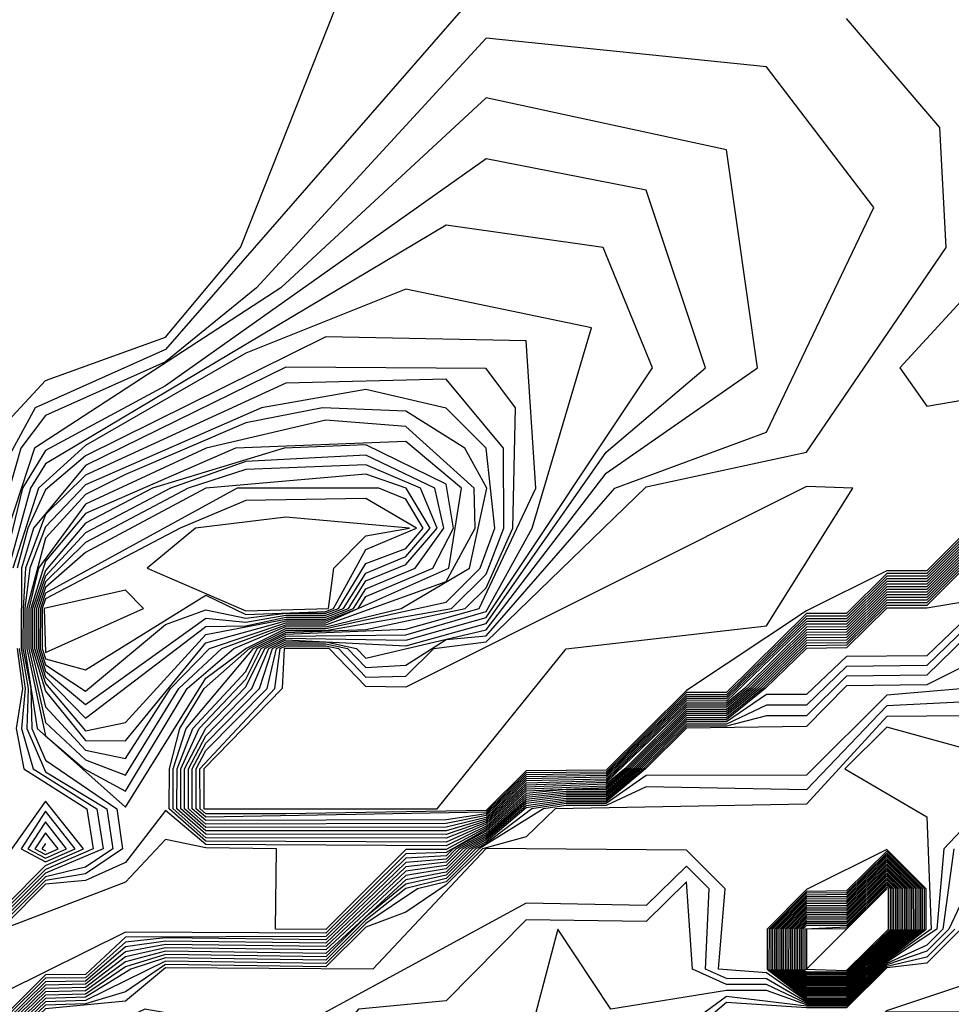
# Model space of a CAD drawing. Extents: x 701140 to 701311, y 9134381 to 9134606.
# Drawn here: x 701189 to 701190, y 9134564 to 9134564 of the extents above; entities that cross this region are included whole.
import ezdxf

# ---------------------------------------------------------------- set-up
doc = ezdxf.new("R2010")
doc.units = 0

msp = doc.modelspace()

# ---------------------------------------------------------------- linework, layer by layer
at = {"layer": 'Contours'}
for points in [[(701189.46492, 9134563.91953, 101.6), (701189.49708, 9134563.95404, 101.6), (701189.5584, 9134563.97607, 101.6), (701189.59656, 9134564.02173, 101.6), (701189.64518, 9134564.14437, 101.6), (701189.7628, 9134564.21865, 101.6), (701189.84456, 9134564.21862, 101.6), (701189.96851, 9134564.14437, 101.6), (701189.98957, 9134564.02173, 101.6), (701189.9331, 9134563.96041, 101.6), (701189.94676, 9134563.94086, 101.6), (701190.19203, 9134563.98295, 101.6), (701190.23291, 9134564.04701, 101.6), (701190.29423, 9134564.01306, 101.6), (701190.39643, 9134564.04235, 101.6), (701190.45285, 9134564.04217, 101.6), (701190.40477, 9134564.12393, 101.6), (701190.44112, 9134564.18525, 101.6), (701190.51589, 9134564.26701, 101.6), (701190.48924, 9134564.38965, 101.6), (701190.55995, 9134564.54504, 101.6)], [(701189.72192, 9134564.15744, 101.8), (701189.5584, 9134563.96975, 101.8), (701189.49189, 9134563.93997, 101.8), (701189.46932, 9134563.89909, 101.8)], [(701189.98764, 9134563.8978, 101.8), (701189.94676, 9134563.85697, 101.8), (701189.92632, 9134563.85696, 101.8), (701189.88544, 9134563.83647, 101.8), (701189.82412, 9134563.79588, 101.8), (701189.78324, 9134563.75522, 101.8), (701189.74236, 9134563.75501, 101.8), (701189.72192, 9134563.73473, 101.8), (701189.61972, 9134563.73308, 101.8), (701189.57884, 9134563.73301, 101.8), (701189.57595, 9134563.73557, 101.8), (701189.57593, 9134563.75601, 101.8), (701189.61406, 9134563.79689, 101.8), (701189.61691, 9134563.81733, 101.8), (701189.61972, 9134563.81873, 101.8), (701189.64016, 9134563.81868, 101.8), (701189.64657, 9134563.81733, 101.8), (701189.6606, 9134563.80274, 101.8), (701189.68104, 9134563.80316, 101.8), (701189.69528, 9134563.81733, 101.8), (701189.72192, 9134563.82068, 101.8), (701189.80368, 9134563.89984, 101.8), (701189.88544, 9134563.91743, 101.8), (701189.95662, 9134564.02173, 101.8), (701189.95347, 9134564.08305, 101.8), (701189.90588, 9134564.13864, 101.8)], [(701189.98764, 9134563.89641, 102), (701189.94676, 9134563.85561, 102), (701189.92632, 9134563.85559, 102), (701189.90588, 9134563.83518, 102), (701189.88544, 9134563.8351, 102), (701189.84456, 9134563.7948, 102), (701189.82412, 9134563.79482, 102), (701189.78324, 9134563.75432, 102), (701189.74236, 9134563.75396, 102), (701189.72192, 9134563.73384, 102), (701189.57884, 9134563.73128, 102), (701189.57399, 9134563.73557, 102), (701189.57398, 9134563.75601, 102), (701189.57884, 9134563.76535, 102), (701189.61016, 9134563.79689, 102), (701189.61496, 9134563.81733, 102), (701189.61972, 9134563.8197, 102), (701189.64016, 9134563.81966, 102), (701189.6512, 9134563.81733, 102), (701189.6606, 9134563.80756, 102), (701189.68104, 9134563.80877, 102), (701189.70148, 9134563.82185, 102), (701189.72192, 9134563.82379, 102), (701189.78755, 9134563.89909, 102), (701189.865, 9134563.92762, 102), (701189.9197, 9134564.04217, 102), (701189.865, 9134564.11386, 102), (701189.72192, 9134564.12857, 102), (701189.60474, 9134564.00129, 102), (701189.5584, 9134563.96343, 102), (701189.49708, 9134563.93611, 102), (701189.48457, 9134563.91953, 102), (701189.46701, 9134563.85821, 102)], [(701189.98764, 9134563.89503, 102.2), (701189.94676, 9134563.85424, 102.2), (701189.92632, 9134563.85422, 102.2), (701189.90588, 9134563.83383, 102.2), (701189.88544, 9134563.83374, 102.2), (701189.84456, 9134563.79373, 102.2), (701189.82412, 9134563.79375, 102.2), (701189.78324, 9134563.75343, 102.2), (701189.74236, 9134563.75291, 102.2), (701189.72192, 9134563.73296, 102.2), (701189.70148, 9134563.72994, 102.2), (701189.57884, 9134563.72954, 102.2), (701189.57202, 9134563.73557, 102.2), (701189.57202, 9134563.75601, 102.2), (701189.57884, 9134563.7691, 102.2), (701189.60627, 9134563.79689, 102.2), (701189.613, 9134563.81733, 102.2), (701189.61972, 9134563.82067, 102.2), (701189.64016, 9134563.82063, 102.2), (701189.65584, 9134563.81733, 102.2), (701189.6606, 9134563.81238, 102.2), (701189.72192, 9134563.8269, 102.2), (701189.78324, 9134563.90674, 102.2), (701189.86035, 9134563.96041, 102.2), (701189.84456, 9134564.07159, 102.2), (701189.72192, 9134564.09816, 102.2), (701189.61711, 9134564.00129, 102.2), (701189.49144, 9134563.91953, 102.2), (701189.47128, 9134563.85821, 102.2)], [(701189.98764, 9134563.89365, 102.4), (701189.94676, 9134563.85287, 102.4), (701189.92632, 9134563.85286, 102.4), (701189.90588, 9134563.83247, 102.4), (701189.88544, 9134563.83237, 102.4), (701189.84456, 9134563.79267, 102.4), (701189.82412, 9134563.79268, 102.4), (701189.78324, 9134563.75253, 102.4), (701189.74236, 9134563.75186, 102.4), (701189.72192, 9134563.73207, 102.4), (701189.70148, 9134563.72806, 102.4), (701189.57884, 9134563.7278, 102.4), (701189.57006, 9134563.73557, 102.4), (701189.57007, 9134563.75601, 102.4), (701189.57884, 9134563.77285, 102.4), (701189.60237, 9134563.79689, 102.4), (701189.61104, 9134563.81733, 102.4), (701189.61972, 9134563.82165, 102.4), (701189.68104, 9134563.81866, 102.4), (701189.72192, 9134563.83001, 102.4), (701189.78324, 9134563.91749, 102.4), (701189.83392, 9134563.96041, 102.4), (701189.80368, 9134564.05105, 102.4), (701189.72192, 9134564.06702, 102.4), (701189.5584, 9134563.95121, 102.4), (701189.49708, 9134563.91832, 102.4), (701189.48535, 9134563.89909, 102.4), (701189.47556, 9134563.85821, 102.4)], [(701189.98764, 9134563.89227, 102.6), (701189.94676, 9134563.8515, 102.6), (701189.92632, 9134563.85149, 102.6), (701189.90588, 9134563.83112, 102.6), (701189.88544, 9134563.831, 102.6), (701189.84456, 9134563.7916, 102.6), (701189.82412, 9134563.79161, 102.6), (701189.78324, 9134563.75163, 102.6), (701189.74236, 9134563.75081, 102.6), (701189.72192, 9134563.73119, 102.6), (701189.70148, 9134563.72617, 102.6), (701189.57884, 9134563.72606, 102.6), (701189.5681, 9134563.73557, 102.6), (701189.56812, 9134563.75601, 102.6), (701189.57884, 9134563.77666, 102.6), (701189.59928, 9134563.7977, 102.6), (701189.60909, 9134563.81733, 102.6), (701189.61972, 9134563.82262, 102.6), (701189.68104, 9134563.82148, 102.6), (701189.72192, 9134563.83312, 102.6), (701189.80691, 9134563.96041, 102.6), (701189.78164, 9134564.02173, 102.6), (701189.70148, 9134564.03326, 102.6), (701189.49708, 9134563.91157, 102.6), (701189.48947, 9134563.89909, 102.6), (701189.47827, 9134563.85821, 102.6)], [(701189.98764, 9134563.89089, 102.8), (701189.94676, 9134563.85013, 102.8), (701189.92632, 9134563.85012, 102.8), (701189.90588, 9134563.82976, 102.8), (701189.88544, 9134563.82964, 102.8), (701189.84456, 9134563.79053, 102.8), (701189.82412, 9134563.79054, 102.8), (701189.78324, 9134563.75074, 102.8), (701189.74236, 9134563.74976, 102.8), (701189.72192, 9134563.7303, 102.8), (701189.70148, 9134563.72428, 102.8), (701189.57884, 9134563.72432, 102.8), (701189.56613, 9134563.73557, 102.8), (701189.56616, 9134563.75601, 102.8), (701189.57547, 9134563.77645, 102.8), (701189.59928, 9134563.80162, 102.8), (701189.60713, 9134563.81733, 102.8), (701189.61972, 9134563.82359, 102.8), (701189.68104, 9134563.82429, 102.8), (701189.72192, 9134563.83623, 102.8), (701189.74536, 9134563.87865, 102.8), (701189.77578, 9134563.98085, 102.8), (701189.68104, 9134564.00056, 102.8), (701189.59928, 9134563.96788, 102.8), (701189.51752, 9134563.92082, 102.8), (701189.49359, 9134563.89909, 102.8), (701189.48045, 9134563.85821, 102.8)], [(701189.98764, 9134563.88951, 103), (701189.94676, 9134563.84876, 103), (701189.92632, 9134563.84875, 103), (701189.90588, 9134563.82841, 103), (701189.88544, 9134563.82827, 103), (701189.85379, 9134563.79689, 103), (701189.84456, 9134563.78946, 103), (701189.82412, 9134563.78947, 103), (701189.78324, 9134563.74984, 103), (701189.74236, 9134563.74871, 103), (701189.72192, 9134563.72942, 103), (701189.70148, 9134563.72239, 103), (701189.57884, 9134563.72258, 103), (701189.56417, 9134563.73557, 103), (701189.56421, 9134563.75601, 103), (701189.57222, 9134563.77645, 103), (701189.59928, 9134563.80553, 103), (701189.60518, 9134563.81733, 103), (701189.61972, 9134563.82456, 103), (701189.68104, 9134563.8271, 103), (701189.71837, 9134563.83777, 103), (701189.74728, 9134563.89909, 103), (701189.74236, 9134563.97421, 103), (701189.64016, 9134563.97633, 103), (701189.51752, 9134563.9156, 103), (701189.49708, 9134563.89815, 103), (701189.4881, 9134563.87865, 103), (701189.48263, 9134563.85821, 103)], [(701189.98764, 9134563.88813, 103.2), (701189.94676, 9134563.84739, 103.2), (701189.92632, 9134563.84739, 103.2), (701189.90588, 9134563.82706, 103.2), (701189.88544, 9134563.8269, 103.2), (701189.85511, 9134563.79689, 103.2), (701189.84456, 9134563.7884, 103.2), (701189.82412, 9134563.78841, 103.2), (701189.78324, 9134563.74895, 103.2), (701189.74236, 9134563.74766, 103.2), (701189.72192, 9134563.72853, 103.2), (701189.70148, 9134563.72051, 103.2), (701189.57884, 9134563.72084, 103.2), (701189.56221, 9134563.73557, 103.2), (701189.56225, 9134563.75601, 103.2), (701189.56897, 9134563.77645, 103.2), (701189.60322, 9134563.81733, 103.2), (701189.61972, 9134563.82553, 103.2), (701189.6606, 9134563.82697, 103.2), (701189.71132, 9134563.83777, 103.2), (701189.72192, 9134563.84827, 103.2), (701189.73551, 9134563.87865, 103.2), (701189.73686, 9134563.93997, 103.2), (701189.72192, 9134563.96008, 103.2), (701189.61972, 9134563.96075, 103.2), (701189.51752, 9134563.91064, 103.2), (701189.49098, 9134563.87865, 103.2), (701189.4848, 9134563.85821, 103.2), (701189.48463, 9134563.81733, 103.2), (701189.48823, 9134563.79689, 103.2), (701189.48753, 9134563.77645, 103.2), (701189.49708, 9134563.7545, 103.2), (701189.52839, 9134563.73557, 103.2), (701189.53147, 9134563.71514, 103.2), (701189.51752, 9134563.70579, 103.2), (701189.49708, 9134563.70088, 103.2), (701189.47664, 9134563.68043, 103.2)], [(701189.98764, 9134563.88675, 103.4), (701189.94676, 9134563.84602, 103.4), (701189.92632, 9134563.84602, 103.4), (701189.90588, 9134563.8257, 103.4), (701189.88544, 9134563.82554, 103.4), (701189.85644, 9134563.79689, 103.4), (701189.84456, 9134563.78733, 103.4), (701189.82412, 9134563.78734, 103.4), (701189.79265, 9134563.75601, 103.4), (701189.78324, 9134563.74805, 103.4), (701189.74236, 9134563.7466, 103.4), (701189.72192, 9134563.72765, 103.4), (701189.70148, 9134563.71862, 103.4), (701189.57884, 9134563.7191, 103.4), (701189.56024, 9134563.73557, 103.4), (701189.5603, 9134563.75601, 103.4), (701189.56572, 9134563.77645, 103.4), (701189.57809, 9134563.79689, 103.4), (701189.60126, 9134563.81733, 103.4), (701189.61972, 9134563.82651, 103.4), (701189.64016, 9134563.82649, 103.4), (701189.70427, 9134563.83777, 103.4), (701189.72192, 9134563.85526, 103.4), (701189.73099, 9134563.87865, 103.4), (701189.7308, 9134563.91953, 103.4), (701189.70148, 9134563.95459, 103.4), (701189.61972, 9134563.95267, 103.4), (701189.51752, 9134563.90567, 103.4), (701189.49708, 9134563.88565, 103.4), (701189.48698, 9134563.85821, 103.4), (701189.48566, 9134563.83777, 103.4), (701189.48561, 9134563.81733, 103.4), (701189.48967, 9134563.79689, 103.4), (701189.49019, 9134563.77645, 103.4), (701189.49708, 9134563.76035, 103.4), (701189.53346, 9134563.73557, 103.4), (701189.53648, 9134563.71514, 103.4), (701189.51752, 9134563.70243, 103.4), (701189.49708, 9134563.69898, 103.4), (701189.47664, 9134563.67852, 103.4)], [(701189.6073, 9134563.93997, 103.6), (701189.51752, 9134563.90071, 103.6), (701189.49708, 9134563.87941, 103.6), (701189.48916, 9134563.85821, 103.6), (701189.48664, 9134563.83777, 103.6), (701189.48659, 9134563.81733, 103.6), (701189.49284, 9134563.77645, 103.6), (701189.53796, 9134563.73647, 103.6), (701189.57884, 9134563.80223, 103.6), (701189.59931, 9134563.81733, 103.6), (701189.61972, 9134563.82748, 103.6), (701189.64016, 9134563.82746, 103.6), (701189.70148, 9134563.84097, 103.6), (701189.71884, 9134563.85821, 103.6), (701189.72646, 9134563.87865, 103.6), (701189.72192, 9134563.91947, 103.6), (701189.70148, 9134563.93987, 103.6), (701189.6606, 9134563.94931, 103.6), (701189.6073, 9134563.93997, 103.6)], [(701189.63842, 9134563.93997, 103.8), (701189.59928, 9134563.93245, 103.8), (701189.53796, 9134563.90604, 103.8), (701189.51752, 9134563.89582, 103.8), (701189.49708, 9134563.87354, 103.8), (701189.48762, 9134563.83777, 103.8), (701189.48758, 9134563.81733, 103.8), (701189.49708, 9134563.77275, 103.8), (701189.51677, 9134563.75601, 103.8), (701189.53796, 9134563.74456, 103.8), (701189.56947, 9134563.79689, 103.8), (701189.59319, 9134563.81733, 103.8), (701189.61972, 9134563.82845, 103.8), (701189.64016, 9134563.82844, 103.8), (701189.67851, 9134563.83777, 103.8), (701189.71351, 9134563.85821, 103.8), (701189.72224, 9134563.89909, 103.8), (701189.71112, 9134563.91953, 103.8), (701189.68104, 9134563.93826, 103.8), (701189.63842, 9134563.93997, 103.8)], [(701189.57902, 9134563.91953, 104), (701189.51752, 9134563.89097, 104), (701189.49352, 9134563.85821, 104), (701189.4886, 9134563.83777, 104), (701189.48856, 9134563.81733, 104), (701189.49708, 9134563.77964, 104), (701189.51752, 9134563.76047, 104), (701189.53796, 9134563.75264, 104), (701189.56516, 9134563.79689, 104), (701189.58701, 9134563.81733, 104), (701189.61972, 9134563.82942, 104), (701189.64016, 9134563.82941, 104), (701189.70148, 9134563.85156, 104), (701189.71639, 9134563.87865, 104), (701189.71583, 9134563.89909, 104), (701189.68104, 9134563.93054, 104), (701189.64016, 9134563.9338, 104), (701189.57902, 9134563.91953, 104)], [(701189.59401, 9134563.91953, 104.2), (701189.51752, 9134563.88611, 104.2), (701189.49708, 9134563.86191, 104.2), (701189.48958, 9134563.83777, 104.2), (701189.48955, 9134563.81733, 104.2), (701189.49708, 9134563.78756, 104.2), (701189.51752, 9134563.76544, 104.2), (701189.53796, 9134563.76126, 104.2), (701189.56085, 9134563.79689, 104.2), (701189.58084, 9134563.81733, 104.2), (701189.61972, 9134563.8304, 104.2), (701189.64016, 9134563.83039, 104.2), (701189.70284, 9134563.85821, 104.2), (701189.70939, 9134563.89909, 104.2), (701189.68104, 9134563.92281, 104.2), (701189.59401, 9134563.91953, 104.2)], [(701189.61886, 9134563.91953, 104.4), (701189.55164, 9134563.89909, 104.4), (701189.51752, 9134563.88126, 104.4), (701189.49708, 9134563.85715, 104.4), (701189.49056, 9134563.83777, 104.4), (701189.49053, 9134563.81733, 104.4), (701189.49708, 9134563.79548, 104.4), (701189.51752, 9134563.7704, 104.4), (701189.53796, 9134563.77026, 104.4), (701189.57884, 9134563.82018, 104.4), (701189.61972, 9134563.83137, 104.4), (701189.64016, 9134563.83137, 104.4), (701189.65671, 9134563.83777, 104.4), (701189.6606, 9134563.84386, 104.4), (701189.69478, 9134563.85821, 104.4), (701189.70527, 9134563.87865, 104.4), (701189.70148, 9134563.9011, 104.4), (701189.6606, 9134563.92111, 104.4), (701189.61886, 9134563.91953, 104.4)], [(701189.56091, 9134563.89909, 104.6), (701189.51752, 9134563.87633, 104.6), (701189.49708, 9134563.85424, 104.6), (701189.49154, 9134563.83777, 104.6), (701189.49152, 9134563.81733, 104.6), (701189.49708, 9134563.79949, 104.6), (701189.51752, 9134563.77537, 104.6), (701189.53796, 9134563.77965, 104.6), (701189.57884, 9134563.82438, 104.6), (701189.61972, 9134563.83234, 104.6), (701189.64016, 9134563.83234, 104.6), (701189.65419, 9134563.83777, 104.6), (701189.6606, 9134563.8478, 104.6), (701189.68578, 9134563.85821, 104.6), (701189.70037, 9134563.87865, 104.6), (701189.69585, 9134563.89909, 104.6), (701189.6606, 9134563.91588, 104.6), (701189.59928, 9134563.91269, 104.6), (701189.56091, 9134563.89909, 104.6)], [(701189.56991, 9134563.89909, 104.8), (701189.51752, 9134563.8713, 104.8), (701189.49708, 9134563.85133, 104.8), (701189.49252, 9134563.83777, 104.8), (701189.4925, 9134563.81733, 104.8), (701189.49708, 9134563.80264, 104.8), (701189.51752, 9134563.78184, 104.8), (701189.57884, 9134563.82858, 104.8), (701189.59928, 9134563.82887, 104.8), (701189.61972, 9134563.83331, 104.8), (701189.64016, 9134563.83332, 104.8), (701189.65167, 9134563.83777, 104.8), (701189.6606, 9134563.85175, 104.8), (701189.68104, 9134563.86014, 104.8), (701189.69688, 9134563.87865, 104.8), (701189.68853, 9134563.89909, 104.8), (701189.6606, 9134563.91102, 104.8), (701189.59928, 9134563.90854, 104.8), (701189.56991, 9134563.89909, 104.8)], [(701189.57896, 9134563.89909, 105), (701189.51752, 9134563.86628, 105), (701189.49708, 9134563.84842, 105), (701189.4935, 9134563.83777, 105), (701189.49348, 9134563.81733, 105), (701189.49708, 9134563.8058, 105), (701189.51752, 9134563.78873, 105), (701189.57884, 9134563.83278, 105), (701189.59928, 9134563.8308, 105), (701189.61972, 9134563.83428, 105), (701189.64016, 9134563.83429, 105), (701189.64915, 9134563.83777, 105), (701189.6606, 9134563.85569, 105), (701189.68104, 9134563.86422, 105), (701189.69339, 9134563.87865, 105), (701189.68121, 9134563.89909, 105), (701189.6606, 9134563.90617, 105), (701189.57896, 9134563.89909, 105)], [(701189.59486, 9134563.89909, 105.2), (701189.49708, 9134563.84551, 105.2), (701189.49448, 9134563.83777, 105.2), (701189.49447, 9134563.81733, 105.2), (701189.49708, 9134563.80895, 105.2), (701189.51752, 9134563.79562, 105.2), (701189.5584, 9134563.82963, 105.2), (701189.57884, 9134563.83698, 105.2), (701189.59928, 9134563.83273, 105.2), (701189.61972, 9134563.83526, 105.2), (701189.64016, 9134563.83527, 105.2), (701189.64663, 9134563.83777, 105.2), (701189.6606, 9134563.86074, 105.2), (701189.68104, 9134563.86831, 105.2), (701189.68989, 9134563.87865, 105.2), (701189.68104, 9134563.89341, 105.2), (701189.66711, 9134563.89909, 105.2), (701189.59486, 9134563.89909, 105.2)], [(701189.88544, 9134563.89991, 101.6), (701189.68104, 9134563.79755, 101.6), (701189.6606, 9134563.79791, 101.6), (701189.64193, 9134563.81733, 101.6), (701189.61887, 9134563.81733, 101.6), (701189.61795, 9134563.79689, 101.6), (701189.57789, 9134563.75601, 101.6), (701189.57791, 9134563.73557, 101.6), (701189.69698, 9134563.73557, 101.6), (701189.7628, 9134563.81713, 101.6), (701189.865, 9134563.82889, 101.6), (701189.909, 9134563.89909, 101.6), (701189.88544, 9134563.89991, 101.6)], [(701189.56589, 9134563.87865, 105.4), (701189.49708, 9134563.8426, 105.4), (701189.49546, 9134563.83777, 105.4), (701189.49545, 9134563.81733, 105.4), (701189.49708, 9134563.81211, 105.4), (701189.51752, 9134563.80651, 105.4), (701189.57884, 9134563.84446, 105.4), (701189.59928, 9134563.83465, 105.4), (701189.64016, 9134563.83624, 105.4), (701189.64411, 9134563.83777, 105.4), (701189.6606, 9134563.86776, 105.4), (701189.6864, 9134563.87865, 105.4), (701189.6606, 9134563.89379, 105.4), (701189.59928, 9134563.89286, 105.4), (701189.56589, 9134563.87865, 105.4)], [(701189.98764, 9134563.88537, 103.6), (701189.94676, 9134563.84466, 103.6), (701189.92632, 9134563.84465, 103.6), (701189.90588, 9134563.82435, 103.6), (701189.88544, 9134563.82417, 103.6), (701189.85776, 9134563.79689, 103.6), (701189.84456, 9134563.78626, 103.6), (701189.82412, 9134563.78627, 103.6), (701189.79371, 9134563.75601, 103.6), (701189.78324, 9134563.74716, 103.6), (701189.74236, 9134563.74555, 103.6), (701189.72192, 9134563.72676, 103.6), (701189.70148, 9134563.71673, 103.6), (701189.57884, 9134563.71736, 103.6), (701189.5584, 9134563.73465, 103.6), (701189.53796, 9134563.7081, 103.6), (701189.51752, 9134563.69907, 103.6), (701189.49708, 9134563.69708, 103.6), (701189.47664, 9134563.67661, 103.6)], [(701189.98764, 9134563.88399, 103.8), (701189.94676, 9134563.84329, 103.8), (701189.92632, 9134563.84328, 103.8), (701189.90588, 9134563.82299, 103.8), (701189.88544, 9134563.82281, 103.8), (701189.85909, 9134563.79689, 103.8), (701189.84456, 9134563.78519, 103.8), (701189.82412, 9134563.7852, 103.8), (701189.79477, 9134563.75601, 103.8), (701189.78324, 9134563.74626, 103.8), (701189.74236, 9134563.7445, 103.8), (701189.72192, 9134563.72588, 103.8), (701189.70148, 9134563.71488, 103.8), (701189.68104, 9134563.71475, 103.8), (701189.64016, 9134563.67393, 103.8), (701189.6144, 9134563.67426, 103.8), (701189.61496, 9134563.71514, 103.8), (701189.57884, 9134563.71562, 103.8), (701189.5584, 9134563.71998, 103.8), (701189.53796, 9134563.69812, 103.8), (701189.47664, 9134563.6747, 103.8)], [(701189.57363, 9134563.87865, 105.6), (701189.54901, 9134563.85821, 105.6), (701189.59928, 9134563.83658, 105.6), (701189.64159, 9134563.83777, 105.6), (701189.64415, 9134563.85821, 105.6), (701189.6606, 9134563.87478, 105.6), (701189.68291, 9134563.87865, 105.6), (701189.61972, 9134563.88424, 105.6), (701189.57363, 9134563.87865, 105.6)], [(701189.98764, 9134563.88261, 104), (701189.94676, 9134563.84192, 104), (701189.92632, 9134563.84192, 104), (701189.90588, 9134563.82164, 104), (701189.88544, 9134563.82144, 104), (701189.86042, 9134563.79689, 104), (701189.84456, 9134563.78413, 104), (701189.82412, 9134563.78413, 104), (701189.79583, 9134563.75601, 104), (701189.78324, 9134563.74536, 104), (701189.7628, 9134563.74537, 104), (701189.74236, 9134563.74345, 104), (701189.72192, 9134563.72499, 104), (701189.70148, 9134563.71323, 104), (701189.68104, 9134563.71255, 104), (701189.64016, 9134563.67221, 104), (701189.53796, 9134563.67263, 104), (701189.4562, 9134563.63213, 104)], [(701189.98764, 9134563.88122, 104.2), (701189.94676, 9134563.84055, 104.2), (701189.92632, 9134563.84055, 104.2), (701189.90588, 9134563.82028, 104.2), (701189.88544, 9134563.82007, 104.2), (701189.86174, 9134563.79689, 104.2), (701189.84456, 9134563.78306, 104.2), (701189.82412, 9134563.78306, 104.2), (701189.79688, 9134563.75601, 104.2), (701189.78324, 9134563.74447, 104.2), (701189.7628, 9134563.74447, 104.2), (701189.74236, 9134563.7424, 104.2), (701189.72192, 9134563.72411, 104.2), (701189.70506, 9134563.71514, 104.2), (701189.70148, 9134563.71158, 104.2), (701189.68104, 9134563.71035, 104.2), (701189.64016, 9134563.67048, 104.2), (701189.53796, 9134563.67012, 104.2), (701189.51752, 9134563.65102, 104.2), (701189.49708, 9134563.65085, 104.2), (701189.47664, 9134563.63058, 104.2)], [(701189.98764, 9134563.87984, 104.4), (701189.94676, 9134563.83918, 104.4), (701189.92632, 9134563.83918, 104.4), (701189.90588, 9134563.81893, 104.4), (701189.88544, 9134563.81871, 104.4), (701189.86307, 9134563.79689, 104.4), (701189.84456, 9134563.78199, 104.4), (701189.82412, 9134563.782, 104.4), (701189.79794, 9134563.75601, 104.4), (701189.78324, 9134563.74357, 104.4), (701189.7628, 9134563.74358, 104.4), (701189.74236, 9134563.74135, 104.4), (701189.72192, 9134563.72322, 104.4), (701189.70672, 9134563.71514, 104.4), (701189.70148, 9134563.70993, 104.4), (701189.68104, 9134563.70815, 104.4), (701189.64016, 9134563.66875, 104.4), (701189.5584, 9134563.66982, 104.4), (701189.53796, 9134563.66761, 104.4), (701189.51752, 9134563.64936, 104.4), (701189.49708, 9134563.64912, 104.4), (701189.47664, 9134563.62896, 104.4)], [(701190.21236, 9134563.85821, 106.2), (701190.19203, 9134563.84257, 106.2), (701190.08983, 9134563.81496, 106.2), (701190.04997, 9134563.77645, 106.2), (701190.04895, 9134563.71382, 106.2), (701190.00808, 9134563.75478, 106.2), (701189.92632, 9134563.77718, 106.2), (701189.90492, 9134563.75601, 106.2), (701189.94676, 9134563.73151, 106.2), (701189.94894, 9134563.67426, 106.2), (701189.92632, 9134563.65804, 106.2), (701189.90588, 9134563.63765, 106.2), (701189.88544, 9134563.63765, 106.2), (701189.865, 9134563.65195, 106.2), (701189.84051, 9134563.65382, 106.2), (701189.84383, 9134563.6947, 106.2), (701189.82412, 9134563.71439, 106.2), (701189.72192, 9134563.71525, 106.2), (701189.66413, 9134563.65382, 106.2), (701189.5584, 9134563.65446, 106.2), (701189.53796, 9134563.6375, 106.2), (701189.49708, 9134563.63364, 106.2), (701189.47664, 9134563.61437, 106.2)], [(701189.98764, 9134563.84463, 104.6), (701189.94676, 9134563.83781, 104.6), (701189.92632, 9134563.83781, 104.6), (701189.90588, 9134563.81757, 104.6), (701189.88544, 9134563.81734, 104.6), (701189.8644, 9134563.79689, 104.6), (701189.84456, 9134563.78092, 104.6), (701189.82412, 9134563.78093, 104.6), (701189.799, 9134563.75601, 104.6), (701189.78324, 9134563.74268, 104.6), (701189.7628, 9134563.74269, 104.6), (701189.74236, 9134563.7403, 104.6), (701189.72192, 9134563.72234, 104.6), (701189.70839, 9134563.71514, 104.6), (701189.70148, 9134563.70827, 104.6), (701189.68104, 9134563.70595, 104.6), (701189.64016, 9134563.66702, 104.6), (701189.5584, 9134563.66811, 104.6), (701189.53796, 9134563.6651, 104.6), (701189.51752, 9134563.64771, 104.6), (701189.49708, 9134563.6474, 104.6), (701189.47664, 9134563.62734, 104.6)], [(701189.49644, 9134563.83777, 105.6), (701189.49708, 9134563.81526, 105.6), (701189.54715, 9134563.83777, 105.6), (701189.53796, 9134563.84702, 105.6), (701189.49644, 9134563.83777, 105.6)], [(701190.02851, 9134563.83949, 105.4), (701189.94676, 9134563.79878, 105.4), (701189.90588, 9134563.79819, 105.4), (701189.88544, 9134563.77749, 105.4), (701189.82412, 9134563.77665, 105.4), (701189.80324, 9134563.75601, 105.4), (701189.78324, 9134563.73909, 105.4), (701189.7628, 9134563.73911, 105.4), (701189.74236, 9134563.7361, 105.4), (701189.72192, 9134563.7188, 105.4), (701189.71504, 9134563.71514, 105.4), (701189.70148, 9134563.70167, 105.4), (701189.68104, 9134563.69716, 105.4), (701189.6606, 9134563.6805, 105.4), (701189.64016, 9134563.66011, 105.4), (701189.5584, 9134563.66129, 105.4), (701189.53796, 9134563.65505, 105.4), (701189.51752, 9134563.64109, 105.4), (701189.49708, 9134563.64052, 105.4), (701189.47664, 9134563.62085, 105.4)], [(701189.9672, 9134563.83319, 104.8), (701189.94676, 9134563.81362, 104.8), (701189.90588, 9134563.81321, 104.8), (701189.88544, 9134563.79391, 104.8), (701189.865, 9134563.79391, 104.8), (701189.84456, 9134563.77986, 104.8), (701189.82412, 9134563.77986, 104.8), (701189.80006, 9134563.75601, 104.8), (701189.78324, 9134563.74178, 104.8), (701189.7628, 9134563.74179, 104.8), (701189.74236, 9134563.73925, 104.8), (701189.72192, 9134563.72145, 104.8), (701189.71005, 9134563.71514, 104.8), (701189.70148, 9134563.70662, 104.8), (701189.68104, 9134563.70375, 104.8), (701189.64016, 9134563.66529, 104.8), (701189.5584, 9134563.66641, 104.8), (701189.53796, 9134563.66258, 104.8), (701189.51752, 9134563.64606, 104.8), (701189.49708, 9134563.64568, 104.8), (701189.47664, 9134563.62571, 104.8)], [(701189.9672, 9134563.82842, 105), (701189.94676, 9134563.80867, 105), (701189.90588, 9134563.8082, 105), (701189.88544, 9134563.78843, 105), (701189.865, 9134563.78846, 105), (701189.84456, 9134563.77879, 105), (701189.82412, 9134563.77879, 105), (701189.80112, 9134563.75601, 105), (701189.78324, 9134563.74088, 105), (701189.7628, 9134563.7409, 105), (701189.74236, 9134563.7382, 105), (701189.72192, 9134563.72057, 105), (701189.71171, 9134563.71514, 105), (701189.70148, 9134563.70497, 105), (701189.68104, 9134563.70155, 105), (701189.64016, 9134563.66357, 105), (701189.5584, 9134563.6647, 105), (701189.53796, 9134563.66007, 105), (701189.51752, 9134563.6444, 105), (701189.49708, 9134563.64396, 105), (701189.47664, 9134563.62409, 105)], [(701189.9672, 9134563.82365, 105.2), (701189.94676, 9134563.80373, 105.2), (701189.90588, 9134563.8032, 105.2), (701189.88544, 9134563.78296, 105.2), (701189.865, 9134563.783, 105.2), (701189.84456, 9134563.77772, 105.2), (701189.82412, 9134563.77772, 105.2), (701189.80218, 9134563.75601, 105.2), (701189.78324, 9134563.73999, 105.2), (701189.7628, 9134563.74001, 105.2), (701189.74236, 9134563.73715, 105.2), (701189.72192, 9134563.71968, 105.2), (701189.71338, 9134563.71514, 105.2), (701189.70148, 9134563.70332, 105.2), (701189.68104, 9134563.69936, 105.2), (701189.64016, 9134563.66184, 105.2), (701189.5584, 9134563.66299, 105.2), (701189.53796, 9134563.65756, 105.2), (701189.51752, 9134563.64275, 105.2), (701189.49708, 9134563.64224, 105.2), (701189.47664, 9134563.62247, 105.2)], [(701189.48266, 9134563.81733, 102.8), (701189.48537, 9134563.79689, 102.8), (701189.48222, 9134563.77645, 102.8), (701189.48611, 9134563.75601, 102.8), (701189.51826, 9134563.73557, 102.8), (701189.52144, 9134563.71514, 102.8), (701189.49708, 9134563.70468, 102.8), (701189.47664, 9134563.68425, 102.8)], [(701189.48364, 9134563.81733, 103), (701189.4868, 9134563.79689, 103), (701189.48488, 9134563.77645, 103), (701189.49088, 9134563.75601, 103), (701189.52332, 9134563.73557, 103), (701189.52646, 9134563.71514, 103), (701189.49708, 9134563.70278, 103), (701189.47664, 9134563.68234, 103)], [(701189.96603, 9134563.79689, 105.6), (701189.92632, 9134563.79352, 105.6), (701189.88544, 9134563.75266, 105.6), (701189.80368, 9134563.75261, 105.6), (701189.78324, 9134563.7382, 105.6), (701189.7628, 9134563.73822, 105.6), (701189.74531, 9134563.73557, 105.6), (701189.72192, 9134563.71791, 105.6), (701189.7167, 9134563.71514, 105.6), (701189.70148, 9134563.70001, 105.6), (701189.68104, 9134563.69496, 105.6), (701189.6606, 9134563.67876, 105.6), (701189.64016, 9134563.65838, 105.6), (701189.5584, 9134563.65958, 105.6), (701189.54065, 9134563.65382, 105.6), (701189.51752, 9134563.63944, 105.6), (701189.49708, 9134563.6388, 105.6), (701189.47664, 9134563.61923, 105.6)], [(701189.9672, 9134563.79004, 105.8), (701189.92632, 9134563.78807, 105.8), (701189.88544, 9134563.74529, 105.8), (701189.80368, 9134563.74677, 105.8), (701189.78324, 9134563.7373, 105.8), (701189.7628, 9134563.73733, 105.8), (701189.75122, 9134563.73557, 105.8), (701189.71837, 9134563.71514, 105.8), (701189.70148, 9134563.69836, 105.8), (701189.68685, 9134563.6947, 105.8), (701189.6606, 9134563.67702, 105.8), (701189.64016, 9134563.65665, 105.8), (701189.5584, 9134563.65787, 105.8), (701189.51752, 9134563.63778, 105.8), (701189.49708, 9134563.63708, 105.8), (701189.47664, 9134563.61761, 105.8)], [(701189.9672, 9134563.78291, 106), (701189.92632, 9134563.78262, 106), (701189.88544, 9134563.73792, 106), (701189.75713, 9134563.73557, 106), (701189.74236, 9134563.72126, 106), (701189.72003, 9134563.71514, 106), (701189.70148, 9134563.69671, 106), (701189.68104, 9134563.68283, 106), (701189.6606, 9134563.67528, 106), (701189.64016, 9134563.65493, 106), (701189.5584, 9134563.65616, 106), (701189.53796, 9134563.64215, 106), (701189.51752, 9134563.63613, 106), (701189.49708, 9134563.63536, 106), (701189.47664, 9134563.61599, 106)], [(701189.98764, 9134563.74916, 106.4), (701189.95543, 9134563.71514, 106.4), (701189.95199, 9134563.67426, 106.4), (701189.92632, 9134563.65733, 106.4), (701189.90588, 9134563.63695, 106.4), (701189.88544, 9134563.63695, 106.4), (701189.865, 9134563.64892, 106.4), (701189.84456, 9134563.64894, 106.4), (701189.83387, 9134563.65382, 106.4), (701189.83577, 9134563.6947, 106.4), (701189.82412, 9134563.70634, 106.4), (701189.80368, 9134563.6863, 106.4), (701189.74236, 9134563.68746, 106.4), (701189.61972, 9134563.62076, 106.4), (701189.54788, 9134563.63338, 106.4), (701189.46182, 9134563.5925, 106.4), (701189.4926, 9134563.55162, 106.4), (701189.48813, 9134563.53118, 106.4), (701189.47664, 9134563.52602, 106.4)], [(701189.49708, 9134563.73948, 102.6), (701189.47664, 9134563.7107, 102.6), (701189.4562, 9134563.70856, 102.6), (701189.44533, 9134563.6947, 102.6), (701189.4562, 9134563.68615, 102.6), (701189.47664, 9134563.68616, 102.6), (701189.49708, 9134563.70658, 102.6), (701189.51658, 9134563.71514, 102.6), (701189.49708, 9134563.73948, 102.6)], [(701189.49708, 9134563.73436, 102.4), (701189.48462, 9134563.71514, 102.4), (701189.49708, 9134563.70849, 102.4), (701189.51224, 9134563.71514, 102.4), (701189.49708, 9134563.73436, 102.4)], [(701189.98764, 9134563.73689, 106.8), (701189.95809, 9134563.67426, 106.8), (701189.94676, 9134563.66292, 106.8), (701189.92632, 9134563.65593, 106.8), (701189.90588, 9134563.63554, 106.8), (701189.88544, 9134563.63554, 106.8), (701189.865, 9134563.64286, 106.8), (701189.84456, 9134563.64288, 106.8), (701189.78557, 9134563.63338, 106.8), (701189.7585, 9134563.67426, 106.8), (701189.74236, 9134563.61291, 106.8), (701189.68104, 9134563.61, 106.8), (701189.61972, 9134563.58967, 106.8), (701189.5898, 9134563.55162, 106.8), (701189.57884, 9134563.54061, 106.8), (701189.56174, 9134563.53118, 106.8), (701189.57884, 9134563.5289, 106.8), (701189.6606, 9134563.52891, 106.8), (701189.70148, 9134563.56979, 106.8), (701189.80368, 9134563.5699, 106.8), (701189.82412, 9134563.59029, 106.8), (701189.88544, 9134563.59065, 106.8), (701189.92632, 9134563.63128, 106.8), (701189.9672, 9134563.63129, 106.8)], [(701189.49708, 9134563.72887, 102.2), (701189.48818, 9134563.71514, 102.2), (701189.49708, 9134563.71039, 102.2), (701189.50791, 9134563.71514, 102.2), (701189.49708, 9134563.72887, 102.2)], [(701189.49708, 9134563.72337, 102), (701189.49175, 9134563.71514, 102), (701189.49708, 9134563.71229, 102), (701189.50358, 9134563.71514, 102), (701189.49708, 9134563.72337, 102)], [(701189.49708, 9134563.71787, 101.8), (701189.49531, 9134563.71514, 101.8), (701189.49708, 9134563.71419, 101.8), (701189.49708, 9134563.71787, 101.8)], [(701189.96065, 9134563.71514, 106.6), (701189.95504, 9134563.67426, 106.6), (701189.94676, 9134563.66597, 106.6), (701189.92632, 9134563.65663, 106.6), (701189.90588, 9134563.63624, 106.6), (701189.88544, 9134563.63624, 106.6), (701189.865, 9134563.64589, 106.6), (701189.84456, 9134563.64591, 106.6), (701189.82722, 9134563.65382, 106.6), (701189.82412, 9134563.69828, 106.6), (701189.80368, 9134563.67815, 106.6), (701189.74236, 9134563.67897, 106.6), (701189.70148, 9134563.63768, 106.6), (701189.65682, 9134563.63338, 106.6), (701189.57884, 9134563.54355, 106.6), (701189.5584, 9134563.53363, 106.6), (701189.51752, 9134563.57007, 106.6), (701189.49464, 9134563.53118, 106.6), (701189.47664, 9134563.5231, 106.6)], [(701189.92632, 9134563.71484, 106), (701189.88544, 9134563.69434, 106), (701189.86537, 9134563.67426, 106), (701189.86535, 9134563.65382, 106), (701189.88544, 9134563.63835, 106), (701189.90588, 9134563.63835, 106), (701189.92632, 9134563.65874, 106), (701189.94649, 9134563.67426, 106), (701189.94648, 9134563.6947, 106), (701189.92632, 9134563.71484, 106)], [(701189.92632, 9134563.71392, 105.8), (701189.90588, 9134563.69366, 105.8), (701189.88544, 9134563.69343, 105.8), (701189.86628, 9134563.67426, 105.8), (701189.86626, 9134563.65382, 105.8), (701189.88544, 9134563.63905, 105.8), (701189.90588, 9134563.63905, 105.8), (701189.92632, 9134563.65944, 105.8), (701189.94558, 9134563.67426, 105.8), (701189.94556, 9134563.6947, 105.8), (701189.92632, 9134563.71392, 105.8)], [(701189.92632, 9134563.71301, 105.6), (701189.90588, 9134563.69273, 105.6), (701189.88544, 9134563.69251, 105.6), (701189.86719, 9134563.67426, 105.6), (701189.86717, 9134563.65382, 105.6), (701189.88544, 9134563.63976, 105.6), (701189.90588, 9134563.63975, 105.6), (701189.92632, 9134563.66015, 105.6), (701189.94467, 9134563.67426, 105.6), (701189.94465, 9134563.6947, 105.6), (701189.92632, 9134563.71301, 105.6)], [(701189.92632, 9134563.7121, 105.4), (701189.90588, 9134563.69181, 105.4), (701189.88544, 9134563.6916, 105.4), (701189.8681, 9134563.67426, 105.4), (701189.86808, 9134563.65382, 105.4), (701189.88544, 9134563.64046, 105.4), (701189.90588, 9134563.64046, 105.4), (701189.92632, 9134563.66085, 105.4), (701189.94375, 9134563.67426, 105.4), (701189.94373, 9134563.6947, 105.4), (701189.92632, 9134563.7121, 105.4)], [(701189.92632, 9134563.71118, 105.2), (701189.90588, 9134563.69089, 105.2), (701189.88544, 9134563.69069, 105.2), (701189.86901, 9134563.67426, 105.2), (701189.869, 9134563.65382, 105.2), (701189.88544, 9134563.64116, 105.2), (701189.90588, 9134563.64116, 105.2), (701189.92632, 9134563.66155, 105.2), (701189.94284, 9134563.67426, 105.2), (701189.94282, 9134563.6947, 105.2), (701189.92632, 9134563.71118, 105.2)], [(701189.92632, 9134563.71027, 105), (701189.90588, 9134563.68997, 105), (701189.88544, 9134563.68978, 105), (701189.86993, 9134563.67426, 105), (701189.86991, 9134563.65382, 105), (701189.88544, 9134563.64186, 105), (701189.90588, 9134563.64186, 105), (701189.92632, 9134563.66226, 105), (701189.94192, 9134563.67426, 105), (701189.94191, 9134563.6947, 105), (701189.92632, 9134563.71027, 105)], [(701189.92632, 9134563.70936, 104.8), (701189.90588, 9134563.68904, 104.8), (701189.88544, 9134563.68887, 104.8), (701189.87084, 9134563.67426, 104.8), (701189.87082, 9134563.65382, 104.8), (701189.88544, 9134563.64257, 104.8), (701189.90588, 9134563.64256, 104.8), (701189.92632, 9134563.66296, 104.8), (701189.94101, 9134563.67426, 104.8), (701189.94099, 9134563.6947, 104.8), (701189.92632, 9134563.70936, 104.8)], [(701189.92632, 9134563.70845, 104.6), (701189.90588, 9134563.68812, 104.6), (701189.88544, 9134563.68795, 104.6), (701189.87175, 9134563.67426, 104.6), (701189.87173, 9134563.65382, 104.6), (701189.88544, 9134563.64327, 104.6), (701189.90588, 9134563.64326, 104.6), (701189.92632, 9134563.66366, 104.6), (701189.94009, 9134563.67426, 104.6), (701189.94008, 9134563.6947, 104.6), (701189.92632, 9134563.70845, 104.6)], [(701189.92632, 9134563.70753, 104.4), (701189.90588, 9134563.6872, 104.4), (701189.88544, 9134563.68704, 104.4), (701189.87266, 9134563.67426, 104.4), (701189.87265, 9134563.65382, 104.4), (701189.88544, 9134563.64397, 104.4), (701189.90588, 9134563.64397, 104.4), (701189.92632, 9134563.66437, 104.4), (701189.93918, 9134563.67426, 104.4), (701189.93916, 9134563.6947, 104.4), (701189.92632, 9134563.70753, 104.4)], [(701189.92632, 9134563.70662, 104.2), (701189.90588, 9134563.68628, 104.2), (701189.88544, 9134563.68613, 104.2), (701189.87357, 9134563.67426, 104.2), (701189.87356, 9134563.65382, 104.2), (701189.88544, 9134563.64467, 104.2), (701189.90588, 9134563.64467, 104.2), (701189.92632, 9134563.66507, 104.2), (701189.93826, 9134563.67426, 104.2), (701189.93825, 9134563.6947, 104.2), (701189.92632, 9134563.70662, 104.2)], [(701189.92632, 9134563.70571, 104), (701189.90588, 9134563.68536, 104), (701189.88544, 9134563.68522, 104), (701189.87448, 9134563.67426, 104), (701189.87447, 9134563.65382, 104), (701189.88544, 9134563.64538, 104), (701189.90588, 9134563.64537, 104), (701189.92632, 9134563.66578, 104), (701189.93735, 9134563.67426, 104), (701189.93734, 9134563.6947, 104), (701189.92632, 9134563.70571, 104)], [(701189.92632, 9134563.70479, 103.8), (701189.90588, 9134563.68443, 103.8), (701189.88544, 9134563.68431, 103.8), (701189.87539, 9134563.67426, 103.8), (701189.87539, 9134563.65382, 103.8), (701189.88544, 9134563.64608, 103.8), (701189.90588, 9134563.64607, 103.8), (701189.92632, 9134563.66648, 103.8), (701189.93643, 9134563.67426, 103.8), (701189.93642, 9134563.6947, 103.8), (701189.92632, 9134563.70479, 103.8)], [(701189.92632, 9134563.70388, 103.6), (701189.90588, 9134563.68351, 103.6), (701189.88544, 9134563.68339, 103.6), (701189.87631, 9134563.67426, 103.6), (701189.8763, 9134563.65382, 103.6), (701189.88544, 9134563.64678, 103.6), (701189.90588, 9134563.64678, 103.6), (701189.92632, 9134563.66718, 103.6), (701189.93552, 9134563.67426, 103.6), (701189.93551, 9134563.6947, 103.6), (701189.92632, 9134563.70388, 103.6)], [(701189.92632, 9134563.70297, 103.4), (701189.90588, 9134563.68259, 103.4), (701189.88544, 9134563.68248, 103.4), (701189.87722, 9134563.67426, 103.4), (701189.87721, 9134563.65382, 103.4), (701189.88544, 9134563.64748, 103.4), (701189.90588, 9134563.64748, 103.4), (701189.92632, 9134563.66789, 103.4), (701189.9346, 9134563.67426, 103.4), (701189.9346, 9134563.6947, 103.4), (701189.92632, 9134563.70297, 103.4)], [(701189.92632, 9134563.70205, 103.2), (701189.90588, 9134563.68167, 103.2), (701189.88544, 9134563.68157, 103.2), (701189.87813, 9134563.67426, 103.2), (701189.87812, 9134563.65382, 103.2), (701189.88544, 9134563.64819, 103.2), (701189.90588, 9134563.64818, 103.2), (701189.92632, 9134563.66859, 103.2), (701189.93369, 9134563.67426, 103.2), (701189.93368, 9134563.6947, 103.2), (701189.92632, 9134563.70205, 103.2)], [(701189.92632, 9134563.70114, 103), (701189.90588, 9134563.68074, 103), (701189.88544, 9134563.68066, 103), (701189.87904, 9134563.67426, 103), (701189.87904, 9134563.65382, 103), (701189.88544, 9134563.64889, 103), (701189.90588, 9134563.64888, 103), (701189.92632, 9134563.66929, 103), (701189.93277, 9134563.67426, 103), (701189.93277, 9134563.6947, 103), (701189.92632, 9134563.70114, 103)], [(701189.92632, 9134563.70023, 102.8), (701189.90588, 9134563.67982, 102.8), (701189.88544, 9134563.67975, 102.8), (701189.87995, 9134563.67426, 102.8), (701189.87995, 9134563.65382, 102.8), (701189.88544, 9134563.64959, 102.8), (701189.90588, 9134563.64958, 102.8), (701189.92632, 9134563.67, 102.8), (701189.93186, 9134563.67426, 102.8), (701189.93185, 9134563.6947, 102.8), (701189.92632, 9134563.70023, 102.8)], [(701189.92632, 9134563.69931, 102.6), (701189.90588, 9134563.6789, 102.6), (701189.88544, 9134563.67883, 102.6), (701189.88086, 9134563.67426, 102.6), (701189.88086, 9134563.65382, 102.6), (701189.88544, 9134563.65029, 102.6), (701189.90588, 9134563.65029, 102.6), (701189.92632, 9134563.6707, 102.6), (701189.93094, 9134563.67426, 102.6), (701189.93094, 9134563.6947, 102.6), (701189.92632, 9134563.69931, 102.6)], [(701189.92632, 9134563.6984, 102.4), (701189.90588, 9134563.67798, 102.4), (701189.88544, 9134563.67792, 102.4), (701189.88177, 9134563.67426, 102.4), (701189.88177, 9134563.65382, 102.4), (701189.88544, 9134563.651, 102.4), (701189.90588, 9134563.65099, 102.4), (701189.92632, 9134563.6714, 102.4), (701189.93003, 9134563.67426, 102.4), (701189.93003, 9134563.6947, 102.4), (701189.92632, 9134563.6984, 102.4)], [(701189.92632, 9134563.69749, 102.2), (701189.90588, 9134563.67706, 102.2), (701189.88544, 9134563.67701, 102.2), (701189.88268, 9134563.67426, 102.2), (701189.88269, 9134563.65382, 102.2), (701189.88544, 9134563.6517, 102.2), (701189.90588, 9134563.65169, 102.2), (701189.92911, 9134563.67426, 102.2), (701189.92911, 9134563.6947, 102.2), (701189.92632, 9134563.69749, 102.2)], [(701189.92632, 9134563.69658, 102), (701189.90588, 9134563.67613, 102), (701189.88544, 9134563.6761, 102), (701189.8836, 9134563.67426, 102), (701189.8836, 9134563.65382, 102), (701189.88544, 9134563.6524, 102), (701189.90588, 9134563.65239, 102), (701189.9282, 9134563.67426, 102), (701189.9282, 9134563.6947, 102), (701189.92632, 9134563.69658, 102)], [(701189.92632, 9134563.69566, 101.8), (701189.90588, 9134563.67521, 101.8), (701189.88451, 9134563.67426, 101.8), (701189.88451, 9134563.65382, 101.8), (701189.90588, 9134563.65309, 101.8), (701189.92728, 9134563.67426, 101.8), (701189.92728, 9134563.6947, 101.8), (701189.92632, 9134563.69566, 101.8)], [(701189.92632, 9134563.69475, 101.6), (701189.90588, 9134563.67429, 101.6), (701189.88542, 9134563.67426, 101.6), (701189.88542, 9134563.65382, 101.6), (701189.92632, 9134563.69475, 101.6)], [(701189.96115, 9134563.67426, 107), (701189.94676, 9134563.65987, 107), (701189.92632, 9134563.65522, 107), (701189.90588, 9134563.63484, 107), (701189.88544, 9134563.63484, 107), (701189.84456, 9134563.63984, 107), (701189.82412, 9134563.62497, 107), (701189.7628, 9134563.62714, 107), (701189.74236, 9134563.60649, 107), (701189.68104, 9134563.6046, 107), (701189.6606, 9134563.58426, 107), (701189.61972, 9134563.58442, 107), (701189.59272, 9134563.55162, 107), (701189.56707, 9134563.53118, 107), (701189.57884, 9134563.52961, 107), (701189.6606, 9134563.52962, 107), (701189.70148, 9134563.57049, 107), (701189.80368, 9134563.5706, 107), (701189.82412, 9134563.59099, 107), (701189.88544, 9134563.59136, 107), (701189.92632, 9134563.63198, 107), (701189.9672, 9134563.63199, 107)], [(701189.9642, 9134563.67426, 107.2), (701189.94676, 9134563.65682, 107.2), (701189.92632, 9134563.65452, 107.2), (701189.90588, 9134563.63414, 107.2), (701189.88544, 9134563.63414, 107.2), (701189.84456, 9134563.63681, 107.2), (701189.82412, 9134563.61943, 107.2), (701189.7628, 9134563.62094, 107.2), (701189.74236, 9134563.60007, 107.2), (701189.68104, 9134563.59919, 107.2), (701189.6606, 9134563.5789, 107.2), (701189.61972, 9134563.57917, 107.2), (701189.59565, 9134563.55162, 107.2), (701189.5724, 9134563.53118, 107.2), (701189.57884, 9134563.53032, 107.2), (701189.6606, 9134563.53032, 107.2), (701189.70148, 9134563.5712, 107.2), (701189.80368, 9134563.5713, 107.2), (701189.82412, 9134563.59169, 107.2), (701189.88544, 9134563.59207, 107.2), (701189.92632, 9134563.63269, 107.2), (701189.98764, 9134563.65313, 107.2)], [(701189.92632, 9134563.65382, 107.4), (701189.92692, 9134563.65382, 107.4), (701189.92632, 9134563.65382, 107.4), (701189.92632, 9134563.65382, 107.4)]]:
    msp.add_polyline3d(points, dxfattribs=at)

doc.saveas('drawing.dxf')
